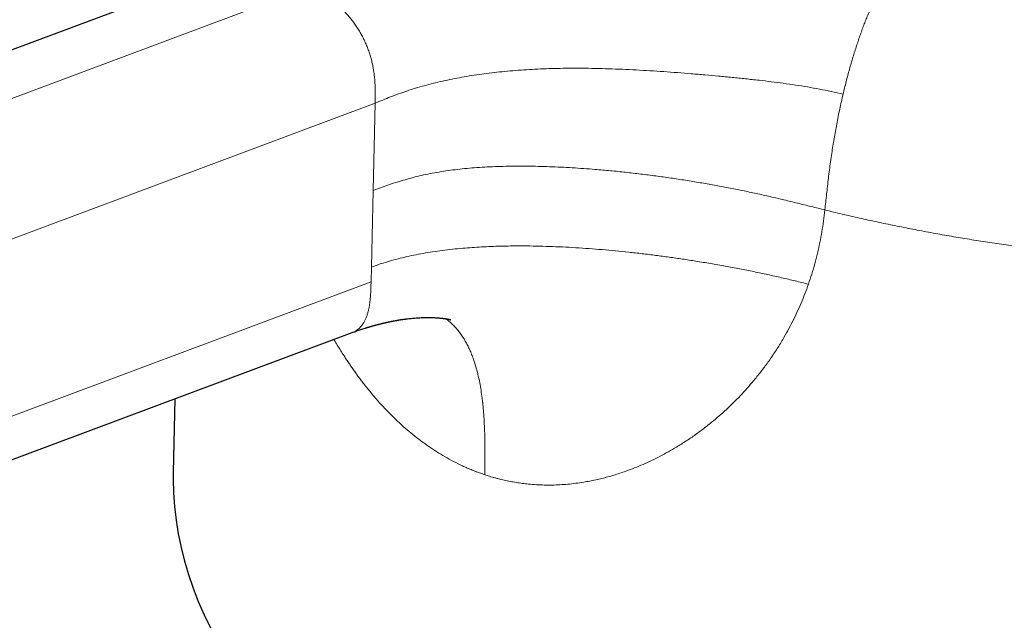
# Model space of a CAD drawing. Units: millimetres. Extents: x 8 to 596, y 12 to 550.
# Drawn here: x 522 to 554, y 209 to 228 of the extents above; entities that cross this region are included whole.
import ezdxf

# ---------------------------------------------------------------- set-up
doc = ezdxf.new("R2010")
doc.units = ezdxf.units.MM

msp = doc.modelspace()

# ---------------------------------------------------------------- linework, layer by layer
at = {"color": 7, "linetype": 'Continuous', "lineweight": 30}
for p, q in [((528.442, 229.545), (475.697, 209.836)), ((526.98, 215.851), (526.93, 213.485))]:
    msp.add_line(p, q, dxfattribs=at)
at = {"color": 252, "linetype": 'Continuous', "lineweight": 0}
for p, q in [((478.771, 209.435), (531.337, 229.077)), ((533.402, 225.332), (480.458, 205.548)), ((533.339, 222.532), (533.402, 225.332)), ((533.339, 222.532), (533.283, 220.077)), ((533.273, 219.603), (533.283, 220.077))]:
    msp.add_line(p, q, dxfattribs=at)
at = {"color": 252, "linetype": 'Continuous', "lineweight": 0, "flags": 128}
msp.add_lwpolyline([(472.944, 197.06), (506.728, 209.684), (533.273, 219.603)], dxfattribs=at)
at = {"color": 7, "linetype": 'Continuous', "lineweight": 30, "flags": 128}
for points in [[(472.046, 195.323), (499.671, 205.646), (532.668, 217.976)], [(526.93, 213.485), (526.927, 213.278), (526.937, 212.837), (526.967, 212.398), (527.017, 211.958), (527.087, 211.52), (527.177, 211.083), (527.286, 210.648), (527.415, 210.214), (527.564, 209.782), (527.732, 209.353), (527.92, 208.926), (528.127, 208.503)]]:
    msp.add_lwpolyline(points, dxfattribs=at)
at = {"color": 252, "linetype": 'Continuous', "lineweight": 0}
for points, knots in [([(584.787, 231.342), (584.789, 231.291), (584.792, 231.148), (584.785, 230.914), (584.768, 230.639), (584.737, 230.363), (584.694, 230.087), (584.639, 229.81), (584.571, 229.533), (584.493, 229.268), (584.406, 229.013), (584.338, 228.835), (584.292, 228.723), (584.272, 228.675), (584.252, 228.628), (584.231, 228.58), (584.21, 228.532), (584.188, 228.485), (584.166, 228.437), (584.112, 228.321), (584.02, 228.138), (583.882, 227.887), (583.73, 227.634), (583.566, 227.382), (583.403, 227.152), (583.246, 226.944), (583.098, 226.758), (582.976, 226.614), (582.886, 226.511), (582.831, 226.449), (582.777, 226.388), (582.724, 226.331), (582.673, 226.276), (582.621, 226.222), (582.53, 226.126), (582.396, 225.991), (582.213, 225.815), (582.021, 225.638), (581.82, 225.46), (581.6, 225.276), (581.362, 225.085), (581.114, 224.897), (580.938, 224.769), (580.842, 224.7), (580.818, 224.683), (580.793, 224.666), (580.769, 224.649), (580.745, 224.632), (580.72, 224.615), (580.696, 224.598), (580.618, 224.544), (580.483, 224.453), (580.287, 224.325), (580.079, 224.193), (579.859, 224.059), (579.628, 223.923), (579.384, 223.784), (579.147, 223.654), (578.921, 223.534), (578.706, 223.424), (578.483, 223.312), (578.313, 223.23), (578.2, 223.177), (578.148, 223.152), (578.095, 223.127), (578.041, 223.103), (577.988, 223.078), (577.939, 223.056), (577.898, 223.037), (577.855, 223.017), (577.8, 222.993), (577.73, 222.962), (577.648, 222.925), (577.553, 222.884), (577.443, 222.837), (577.325, 222.786), (577.197, 222.733), (577.061, 222.677), (576.916, 222.619), (576.778, 222.564), (576.65, 222.514), (576.533, 222.47), (576.413, 222.424), (576.293, 222.379), (576.175, 222.336), (576.062, 222.296), (575.952, 222.256), (575.823, 222.211), (575.676, 222.16), (575.514, 222.105), (575.358, 222.054), (575.208, 222.005), (575.061, 221.958), (574.916, 221.912), (574.78, 221.87), (574.689, 221.843), (574.641, 221.829), (574.629, 221.825), (574.616, 221.821), (574.604, 221.817), (574.591, 221.814), (574.579, 221.81), (574.447, 221.771), (574.198, 221.698), (573.829, 221.595), (573.465, 221.499), (573.106, 221.408), (572.753, 221.322), (572.406, 221.242), (572.062, 221.166), (571.723, 221.094), (571.387, 221.026), (571.137, 220.978), (570.971, 220.947), (570.887, 220.931), (570.803, 220.916), (570.711, 220.899), (570.51, 220.864), (570.194, 220.809), (569.769, 220.741), (569.343, 220.677), (568.919, 220.617), (568.498, 220.562), (568.067, 220.51), (567.626, 220.461), (567.193, 220.417), (566.894, 220.389), (566.729, 220.375), (566.678, 220.37), (566.627, 220.366), (566.576, 220.361), (566.525, 220.357), (566.33, 220.341), (565.992, 220.315), (565.51, 220.282), (565.03, 220.254), (564.552, 220.231), (564.076, 220.212), (563.636, 220.198), (563.233, 220.188), (562.865, 220.182), (562.499, 220.179), (562.13, 220.177), (561.752, 220.178), (561.299, 220.183), (560.776, 220.192), (560.19, 220.209), (559.608, 220.232), (559.052, 220.258), (558.522, 220.289), (558.148, 220.314), (557.905, 220.331), (557.793, 220.339), (557.681, 220.347), (557.569, 220.356), (557.457, 220.365), (557.345, 220.374), (557.064, 220.397), (556.614, 220.437), (555.996, 220.498), (555.381, 220.564), (554.77, 220.637), (554.166, 220.715), (553.57, 220.798), (552.981, 220.886), (552.397, 220.979), (551.814, 221.077), (551.232, 221.181), (550.651, 221.291), (550.075, 221.406), (549.506, 221.525), (548.942, 221.649), (548.384, 221.777), (548.015, 221.866), (547.832, 221.911)], [0, 0, 0, 0, 0.005948, 0.016676, 0.027489, 0.038387, 0.049371, 0.060439, 0.071593, 0.082832, 0.092793, 0.102821, 0.104798, 0.106778, 0.108761, 0.110746, 0.112733, 0.114724, 0.116716, 0.118712, 0.129255, 0.139946, 0.150783, 0.161768, 0.172899, 0.181156, 0.189491, 0.197906, 0.200757, 0.203617, 0.206486, 0.209042, 0.211565, 0.214102, 0.216653, 0.224864, 0.233216, 0.241711, 0.250347, 0.259126, 0.268946, 0.278938, 0.287873, 0.288758, 0.289644, 0.290531, 0.29142, 0.29231, 0.293201, 0.294093, 0.294987, 0.301639, 0.308536, 0.315679, 0.323066, 0.330699, 0.338576, 0.346699, 0.35312, 0.359686, 0.366398, 0.373255, 0.374783, 0.376318, 0.37786, 0.379409, 0.380965, 0.382528, 0.383623, 0.384455, 0.386305, 0.3883, 0.390439, 0.393292, 0.396367, 0.399665, 0.403184, 0.406926, 0.410891, 0.415077, 0.418084, 0.421196, 0.424414, 0.427686, 0.430702, 0.433645, 0.436514, 0.439311, 0.443632, 0.447767, 0.451713, 0.455472, 0.459044, 0.462756, 0.466242, 0.469121, 0.469433, 0.469744, 0.470051, 0.470357, 0.47066, 0.470962, 0.47126, 0.4803, 0.489114, 0.497704, 0.506068, 0.514208, 0.522123, 0.529813, 0.537475, 0.5449, 0.552088, 0.553946, 0.555787, 0.557613, 0.559428, 0.561733, 0.570712, 0.579854, 0.58886, 0.59773, 0.606465, 0.615064, 0.624366, 0.633504, 0.64141, 0.642436, 0.643459, 0.644481, 0.6455, 0.646517, 0.647532, 0.657169, 0.666706, 0.676145, 0.685484, 0.694725, 0.703867, 0.710981, 0.718034, 0.725026, 0.731958, 0.739122, 0.746582, 0.757692, 0.768704, 0.779619, 0.790436, 0.799876, 0.80924, 0.811332, 0.81342, 0.815504, 0.817585, 0.819661, 0.821734, 0.823803, 0.835326, 0.846785, 0.85818, 0.869512, 0.880781, 0.891787, 0.902732, 0.913617, 0.92444, 0.935423, 0.946342, 0.957199, 0.967993, 0.978724, 0.989393, 1, 1, 1, 1]), ([(550.117, 229.87), (550.087, 229.825), (550.028, 229.733), (549.94, 229.593), (549.851, 229.448), (549.761, 229.297), (549.677, 229.146), (549.597, 228.998), (549.521, 228.851), (549.446, 228.698), (549.371, 228.538), (549.296, 228.37), (549.225, 228.203), (549.158, 228.038), (549.095, 227.877), (549.032, 227.711), (548.97, 227.539), (548.909, 227.363), (548.849, 227.183), (548.79, 226.999), (548.732, 226.811), (548.675, 226.619), (548.62, 226.424), (548.566, 226.227), (548.514, 226.027), (548.463, 225.825), (548.431, 225.69), (548.414, 225.623)], [0, 0, 0, 0, 0.053474, 0.106837, 0.159972, 0.212772, 0.265145, 0.30841, 0.351298, 0.393788, 0.435874, 0.47756, 0.51886, 0.553973, 0.588841, 0.623489, 0.657946, 0.692246, 0.726422, 0.760512, 0.794554, 0.828588, 0.862654, 0.896791, 0.931036, 0.965428, 1, 1, 1, 1]), ([(531.337, 229.077), (531.379, 229.052), (531.465, 229.003), (531.593, 228.926), (531.721, 228.845), (531.849, 228.759), (531.976, 228.667), (532.102, 228.568), (532.222, 228.467), (532.334, 228.362), (532.438, 228.257), (532.54, 228.145), (532.638, 228.027), (532.732, 227.903), (532.821, 227.775), (532.904, 227.642), (532.981, 227.505), (533.052, 227.366), (533.116, 227.225), (533.173, 227.082), (533.223, 226.939), (533.267, 226.797), (533.303, 226.655), (533.333, 226.515), (533.36, 226.361), (533.382, 226.194), (533.397, 226.016), (533.405, 225.841), (533.408, 225.67), (533.406, 225.5), (533.403, 225.388), (533.402, 225.332)], [0, 0, 0, 0, 0.0360441, 0.072105, 0.1081741, 0.1442338, 0.1802659, 0.2162563, 0.2521979, 0.2836083, 0.3149851, 0.3463323, 0.3776513, 0.4089369, 0.4401783, 0.4713761, 0.5025369, 0.5336677, 0.5647751, 0.5958647, 0.6269422, 0.6580137, 0.689081, 0.7201445, 0.7512077, 0.7926303, 0.8340729, 0.8755404, 0.9170281, 0.9585214, 1, 1, 1, 1]), ([(548.414, 225.623), (548.288, 225.652), (548.035, 225.711), (547.654, 225.788), (547.271, 225.857), (546.885, 225.918), (546.498, 225.974), (546.109, 226.024), (545.706, 226.072), (545.288, 226.118), (544.855, 226.163), (544.42, 226.204), (543.984, 226.243), (543.545, 226.28), (543.105, 226.315), (542.663, 226.347), (542.221, 226.376), (541.778, 226.402), (541.338, 226.423), (540.901, 226.439), (540.468, 226.451), (540.038, 226.457), (539.631, 226.457), (539.248, 226.451), (538.888, 226.441), (538.531, 226.426), (538.176, 226.406), (537.823, 226.379), (537.48, 226.348), (537.146, 226.311), (536.822, 226.269), (536.501, 226.222), (536.185, 226.169), (535.874, 226.11), (535.569, 226.045), (535.27, 225.974), (534.979, 225.897), (534.696, 225.815), (534.422, 225.727), (534.157, 225.635), (533.9, 225.538), (533.648, 225.438), (533.484, 225.367), (533.402, 225.332)], [0, 0, 0, 0, 0.024525, 0.049065, 0.073626, 0.098205, 0.122799, 0.147402, 0.172009, 0.199084, 0.226168, 0.253277, 0.280433, 0.307672, 0.335024, 0.362472, 0.389998, 0.417584, 0.445214, 0.472379, 0.499562, 0.526755, 0.553952, 0.577033, 0.60012, 0.623222, 0.646349, 0.669518, 0.69275, 0.71473, 0.736773, 0.758861, 0.780975, 0.803096, 0.825212, 0.847311, 0.869389, 0.891446, 0.913484, 0.935117, 0.956744, 0.978371, 1, 1, 1, 1]), ([(548.414, 225.623), (548.396, 225.544), (548.359, 225.385), (548.307, 225.146), (548.258, 224.908), (548.211, 224.669), (548.167, 224.43), (548.126, 224.193), (548.087, 223.957), (548.049, 223.711), (548.012, 223.456), (547.977, 223.192), (547.944, 222.932), (547.914, 222.674), (547.885, 222.418), (547.858, 222.164), (547.84, 221.995), (547.832, 221.911)], [0, 0, 0, 0, 0.058416, 0.11731, 0.176739, 0.236746, 0.297364, 0.358612, 0.420497, 0.48301, 0.55519, 0.6281, 0.701658, 0.775758, 0.850274, 0.925069, 1, 1, 1, 1]), ([(547.832, 221.911), (547.686, 221.947), (547.395, 222.019), (546.958, 222.128), (546.519, 222.235), (546.076, 222.339), (545.631, 222.439), (545.185, 222.533), (544.737, 222.622), (544.285, 222.707), (543.826, 222.787), (543.36, 222.863), (542.885, 222.935), (542.406, 223.002), (541.923, 223.063), (541.437, 223.119), (540.949, 223.169), (540.501, 223.208), (540.094, 223.239), (539.729, 223.263), (539.364, 223.283), (538.999, 223.299), (538.635, 223.31), (538.279, 223.315), (537.931, 223.316), (537.591, 223.311), (537.253, 223.301), (536.917, 223.286), (536.591, 223.264), (536.275, 223.236), (535.97, 223.203), (535.671, 223.163), (535.38, 223.116), (535.097, 223.063), (534.822, 223.003), (534.556, 222.936), (534.299, 222.864), (534.05, 222.787), (533.809, 222.704), (533.572, 222.619), (533.417, 222.561), (533.339, 222.532)], [0, 0, 0, 0, 0.029385, 0.058834, 0.088376, 0.118026, 0.147789, 0.177137, 0.206605, 0.236202, 0.265951, 0.296519, 0.327326, 0.358372, 0.389633, 0.421079, 0.45268, 0.484421, 0.508073, 0.531786, 0.555548, 0.579361, 0.603229, 0.627162, 0.649796, 0.672501, 0.695278, 0.718123, 0.741023, 0.762738, 0.784454, 0.806148, 0.827804, 0.849413, 0.870975, 0.892499, 0.913995, 0.93548, 0.956967, 0.97847, 1, 1, 1, 1]), ([(547.832, 221.911), (547.818, 221.792), (547.791, 221.556), (547.737, 221.207), (547.673, 220.861), (547.597, 220.521), (547.511, 220.185), (547.415, 219.854), (547.341, 219.637), (547.305, 219.529)], [0, 0, 0, 0, 0.144234, 0.287835, 0.430907, 0.573553, 0.71588, 0.857993, 1, 1, 1, 1]), ([(547.305, 219.529), (547.162, 219.564), (546.877, 219.636), (546.442, 219.738), (546, 219.837), (545.55, 219.932), (545.095, 220.022), (544.633, 220.109), (544.166, 220.191), (543.71, 220.266), (543.267, 220.335), (542.838, 220.397), (542.407, 220.454), (541.974, 220.507), (541.543, 220.556), (541.115, 220.599), (540.69, 220.638), (540.266, 220.671), (539.841, 220.7), (539.417, 220.723), (538.994, 220.74), (538.575, 220.752), (538.161, 220.757), (537.781, 220.755), (537.436, 220.749), (537.124, 220.739), (536.817, 220.724), (536.515, 220.706), (536.204, 220.681), (535.886, 220.65), (535.563, 220.612), (535.247, 220.568), (534.94, 220.517), (534.641, 220.46), (534.351, 220.397), (534.07, 220.327), (533.798, 220.25), (533.534, 220.167), (533.367, 220.107), (533.283, 220.077)], [0, 0, 0, 0, 0.0300131, 0.0603412, 0.0909894, 0.1219547, 0.1532257, 0.1847843, 0.216606, 0.2486609, 0.2775521, 0.3065752, 0.335701, 0.3648984, 0.3941357, 0.4228586, 0.4515583, 0.4802048, 0.5087695, 0.537741, 0.5665728, 0.5952408, 0.6237249, 0.6520083, 0.6740827, 0.6960221, 0.7178248, 0.7394914, 0.7610248, 0.7853393, 0.8095001, 0.8335232, 0.8574285, 0.8812402, 0.9049865, 0.9286992, 0.9524133, 0.9761669, 1, 1, 1, 1]), ([(533.273, 219.603), (533.272, 219.572), (533.271, 219.514), (533.268, 219.429), (533.265, 219.351), (533.263, 219.285), (533.26, 219.23), (533.257, 219.185), (533.254, 219.136), (533.25, 219.085), (533.245, 219.031), (533.239, 218.98), (533.233, 218.931), (533.227, 218.883), (533.22, 218.837), (533.212, 218.793), (533.203, 218.75), (533.19, 218.685), (533.168, 218.601), (533.136, 218.501), (533.099, 218.409), (533.059, 218.33), (533.019, 218.264), (532.979, 218.208), (532.936, 218.157), (532.889, 218.11), (532.835, 218.065), (532.771, 218.023), (532.713, 217.993), (532.677, 217.98), (532.668, 217.977)], [0, 0, 0, 0, 0.042819, 0.082473, 0.118906, 0.152102, 0.175926, 0.197785, 0.217704, 0.246475, 0.271885, 0.296801, 0.321226, 0.345164, 0.368623, 0.391611, 0.41414, 0.43622, 0.494866, 0.55196, 0.607666, 0.662168, 0.705043, 0.74739, 0.789323, 0.830956, 0.872408, 0.926372, 0.980056, 1, 1, 1, 1]), ([(547.305, 219.529), (547.267, 219.425), (547.193, 219.219), (547.069, 218.915), (546.936, 218.616), (546.794, 218.322), (546.641, 218.033), (546.502, 217.789), (546.379, 217.586), (546.277, 217.423), (546.17, 217.262), (546.061, 217.103), (545.949, 216.946), (545.833, 216.791), (545.714, 216.638), (545.566, 216.456), (545.388, 216.246), (545.176, 216.012), (544.957, 215.785), (544.73, 215.564), (544.498, 215.352), (544.246, 215.136), (543.975, 214.919), (543.683, 214.702), (543.383, 214.497), (543.093, 214.313), (542.813, 214.15), (542.545, 214.005), (542.275, 213.871), (542.002, 213.746), (541.725, 213.631), (541.475, 213.537), (541.253, 213.461), (541.061, 213.401), (540.869, 213.345), (540.677, 213.295), (540.484, 213.251), (540.291, 213.211), (540.078, 213.173), (539.843, 213.139), (539.588, 213.111), (539.335, 213.092), (539.083, 213.083), (538.831, 213.084), (538.579, 213.094), (538.344, 213.113), (538.127, 213.137), (537.931, 213.166), (537.736, 213.2), (537.577, 213.234), (537.453, 213.263), (537.361, 213.286), (537.264, 213.311), (537.168, 213.338), (537.077, 213.364), (536.997, 213.389), (536.946, 213.406), (536.923, 213.414)], [0, 0, 0, 0, 0.023858, 0.047708, 0.071568, 0.095452, 0.119379, 0.143363, 0.157531, 0.171727, 0.185956, 0.20022, 0.214522, 0.228867, 0.243256, 0.257694, 0.28122, 0.304779, 0.328384, 0.352048, 0.375786, 0.399343, 0.426913, 0.45445, 0.481976, 0.509511, 0.532872, 0.556106, 0.579224, 0.602241, 0.625168, 0.648335, 0.663951, 0.679472, 0.694904, 0.71025, 0.725517, 0.740708, 0.755829, 0.775798, 0.795566, 0.815147, 0.834552, 0.853795, 0.872889, 0.892517, 0.907628, 0.922584, 0.937391, 0.952309, 0.959103, 0.965955, 0.973592, 0.981334, 0.988316, 0.994537, 1, 1, 1, 1]), ([(536.922, 213.414), (536.923, 213.431), (536.923, 213.467), (536.924, 213.526), (536.925, 213.594), (536.925, 213.671), (536.926, 213.756), (536.927, 213.848), (536.927, 213.947), (536.928, 214.049), (536.928, 214.148), (536.927, 214.242), (536.927, 214.33), (536.926, 214.413), (536.924, 214.489), (536.923, 214.569), (536.921, 214.657), (536.917, 214.798), (536.91, 214.982), (536.899, 215.202), (536.886, 215.391), (536.872, 215.549), (536.863, 215.648), (536.856, 215.714), (536.852, 215.747), (536.848, 215.78), (536.844, 215.813), (536.841, 215.845), (536.827, 215.951), (536.803, 216.127), (536.761, 216.366), (536.724, 216.544), (536.694, 216.667), (536.676, 216.74), (536.657, 216.811), (536.637, 216.88), (536.617, 216.948), (536.596, 217.015), (536.563, 217.113), (536.517, 217.24), (536.454, 217.392), (536.386, 217.537), (536.314, 217.674), (536.236, 217.803), (536.154, 217.925), (536.061, 218.048), (535.955, 218.171), (535.834, 218.289), (535.74, 218.372), (535.684, 218.412), (535.673, 218.42)], [0, 0, 0, 0, 0.008204, 0.017883, 0.029026, 0.04162, 0.055661, 0.070861, 0.087461, 0.10468, 0.12099, 0.136652, 0.151332, 0.165038, 0.177774, 0.189548, 0.204921, 0.221882, 0.260629, 0.298218, 0.334648, 0.358059, 0.380975, 0.386895, 0.392783, 0.398636, 0.404457, 0.410245, 0.416, 0.461299, 0.505435, 0.548445, 0.562684, 0.576802, 0.590803, 0.604688, 0.618461, 0.632123, 0.645677, 0.679367, 0.712663, 0.745602, 0.778224, 0.81057, 0.842682, 0.874605, 0.913324, 0.952048, 0.990858, 1, 1, 1, 1]), ([(535.646, 213.992), (535.558, 214.044), (535.381, 214.149), (535.121, 214.322), (534.865, 214.506), (534.614, 214.702), (534.367, 214.911), (534.125, 215.131), (533.888, 215.362), (533.658, 215.603), (533.433, 215.853), (533.213, 216.115), (533.041, 216.332), (532.915, 216.499), (532.832, 216.611), (532.75, 216.725), (532.668, 216.84), (532.587, 216.958), (532.507, 217.077), (532.427, 217.197), (532.313, 217.376), (532.196, 217.561), (532.11, 217.709), (532.082, 217.757)], [0, 0, 0, 0, 0.06357, 0.127049, 0.19051, 0.254028, 0.317676, 0.381529, 0.445658, 0.508844, 0.572431, 0.636486, 0.701073, 0.726606, 0.752235, 0.777962, 0.803793, 0.829729, 0.855776, 0.881936, 0.908212, 0.970504, 1, 1, 1, 1]), ([(536.923, 213.414), (536.898, 213.423), (536.851, 213.439), (536.785, 213.463), (536.725, 213.484), (536.672, 213.504), (536.624, 213.522), (536.574, 213.541), (536.486, 213.576), (536.361, 213.629), (536.162, 213.719), (535.922, 213.837), (535.738, 213.94), (535.646, 213.992)], [0, 0, 0, 0, 0.056553, 0.107831, 0.153834, 0.194563, 0.230019, 0.266655, 0.310858, 0.433705, 0.557715, 0.778684, 1, 1, 1, 1])]:
    msp.add_open_spline(points, degree=3, knots=knots, dxfattribs=at)
at = {"color": 7, "linetype": 'Continuous', "lineweight": 30}
msp.add_open_spline([(532.669, 217.976), (532.715, 217.993), (532.805, 218.026), (532.944, 218.074), (533.045, 218.107), (533.111, 218.127), (533.141, 218.136), (533.17, 218.145), (533.196, 218.153), (533.218, 218.16), (533.24, 218.166), (533.263, 218.173), (533.291, 218.181), (533.323, 218.19), (533.356, 218.199), (533.385, 218.207), (533.409, 218.214), (533.43, 218.219), (533.452, 218.225), (533.478, 218.232), (533.51, 218.24), (533.544, 218.249), (533.576, 218.257), (533.604, 218.264), (533.63, 218.27), (533.658, 218.277), (533.692, 218.285), (533.73, 218.294), (533.768, 218.302), (533.802, 218.31), (533.833, 218.317), (533.865, 218.323), (533.898, 218.33), (533.932, 218.337), (533.964, 218.343), (533.992, 218.349), (534.017, 218.354), (534.043, 218.358), (534.07, 218.363), (534.098, 218.368), (534.125, 218.373), (534.147, 218.377), (534.165, 218.38), (534.182, 218.382), (534.197, 218.385), (534.214, 218.388), (534.234, 218.391), (534.258, 218.394), (534.284, 218.398), (534.307, 218.402), (534.327, 218.404), (534.344, 218.407), (534.361, 218.409), (534.38, 218.412), (534.448, 218.421), (534.563, 218.434), (534.71, 218.446), (534.851, 218.455), (534.982, 218.46), (535.119, 218.461), (535.246, 218.459), (535.348, 218.454), (535.424, 218.448), (535.482, 218.444), (535.536, 218.438), (535.577, 218.433), (535.606, 218.43), (535.623, 218.427), (535.64, 218.425), (535.658, 218.422), (535.677, 218.419), (535.695, 218.416), (535.711, 218.414), (535.728, 218.41), (535.749, 218.407), (535.772, 218.402), (535.793, 218.397), (535.81, 218.393), (535.82, 218.391), (535.826, 218.389), (535.829, 218.388), (535.831, 218.388), (535.833, 218.387), (535.833, 218.387), (535.833, 218.387), (535.833, 218.387)], degree=3, knots=[0, 0, 0, 0, 0.038243, 0.073732, 0.110024, 0.117179, 0.125262, 0.133188, 0.139701, 0.145108, 0.150493, 0.156115, 0.163071, 0.171812, 0.181078, 0.188319, 0.193823, 0.199113, 0.204439, 0.210881, 0.218888, 0.228542, 0.236609, 0.243375, 0.249766, 0.256374, 0.264679, 0.275578, 0.285203, 0.293632, 0.301213, 0.308681, 0.317769, 0.326572, 0.334467, 0.341564, 0.347979, 0.353758, 0.360933, 0.368779, 0.375489, 0.38098, 0.385691, 0.389586, 0.393352, 0.397385, 0.402549, 0.408873, 0.416027, 0.422069, 0.427068, 0.431051, 0.435439, 0.440271, 0.445557, 0.488104, 0.529818, 0.562574, 0.602207, 0.640407, 0.681551, 0.718793, 0.739887, 0.760389, 0.780847, 0.802251, 0.81055, 0.817755, 0.825145, 0.834351, 0.844768, 0.854275, 0.862714, 0.870364, 0.884803, 0.902251, 0.921251, 0.939823, 0.957001, 0.966106, 0.974884, 0.983371, 0.991614, 0.99981, 1, 1, 1, 1], dxfattribs=at)

doc.saveas('drawing.dxf')
